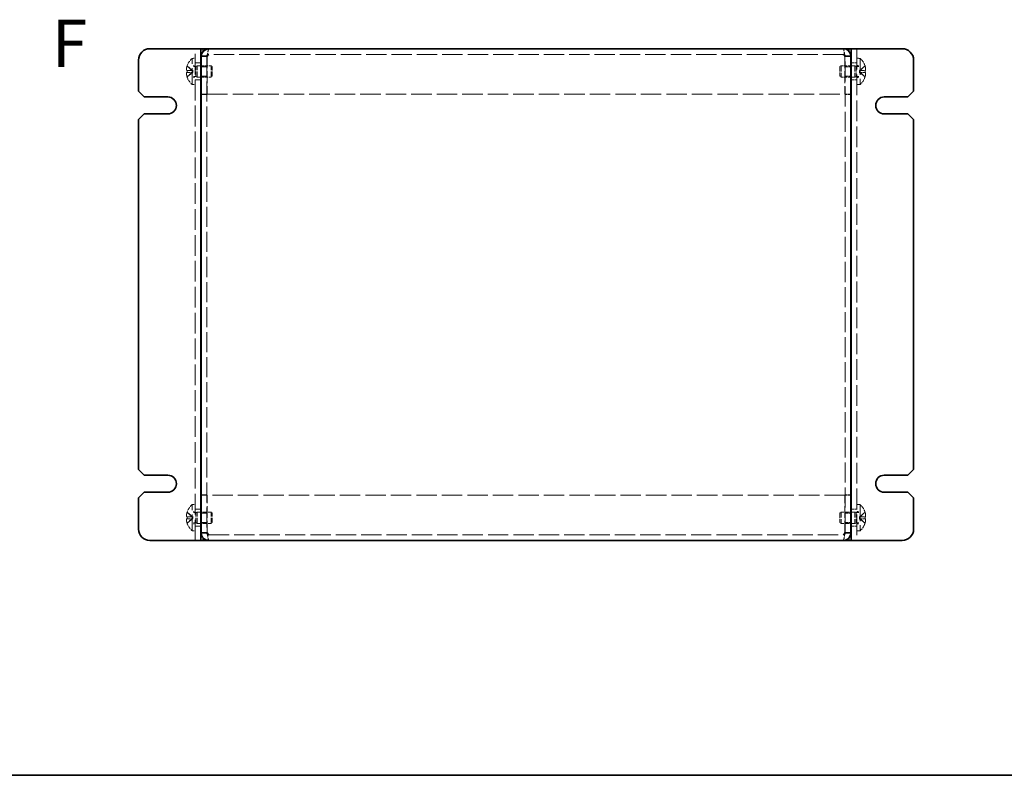
# Model space of a CAD drawing. Units: millimetres. Extents: x 36 to 2989, y 20 to 723.
# Drawn here: x 237 to 497, y 20 to 220 of the extents above; entities that cross this region are included whole.
import ezdxf

# ---------------------------------------------------------------- set-up
doc = ezdxf.new("R2010")
doc.units = ezdxf.units.MM
doc.header["$LTSCALE"] = 2.5
doc.linetypes.add('DASHED', pattern=[0.2067, 0.1654, -0.0413])
for name, color, linetype, lineweight in [('Border (ISO)', 7, 'Continuous', 35), ('Hidden (ISO)', 7, 'DASHED', 18), ('Hidden Narrow (ISO)', 7, 'DASHED', 18), ('Symbol (ISO)', 7, 'Continuous', 18), ('Visible (ISO)', 7, 'Continuous', 35), ('Visible Narrow (ISO)', 7, 'Continuous', 25)]:
    doc.layers.add(name, color=color, linetype=linetype, lineweight=lineweight)
doc.styles.add('Note Text (TK)', font='txt')

# ---------------------------------------------------------------- blocks, each defined once
blk = doc.blocks.new('図面枠 tk図枠')
at = {"layer": 'Border (ISO)'}
blk.add_line((14.5, 8), (405.5, 8), dxfattribs=at)

msp = doc.modelspace()

# ---------------------------------------------------------------- linework, layer by layer
at = {"layer": 'Hidden (ISO)', "ltscale": 13.240649}
for p, q in [((283.4309, 82.1054), (283.4309, 212.1054)), ((458.4309, 212.1054), (458.4309, 82.1054))]:
    msp.add_line(p, q, dxfattribs=at)
at = {"layer": 'Hidden (ISO)', "ltscale": 10.487174}
for p, q in [((282.5883, 202.6554), (282.5883, 209.5554)), ((459.2736, 209.5554), (459.2736, 202.6554)), ((282.5883, 84.6554), (282.5883, 91.5554)), ((459.2736, 91.5554), (459.2736, 84.6554))]:
    msp.add_line(p, q, dxfattribs=at)
at = {"layer": 'Hidden (ISO)', "ltscale": 0.26093}
for p, q in [((282.5883, 209.5554), (282.9309, 209.5554)), ((459.2736, 209.5554), (458.9309, 209.5554)), ((282.5883, 202.6554), (282.9309, 202.6554)), ((459.2736, 202.6554), (458.9309, 202.6554)), ((282.5883, 91.5554), (282.9309, 91.5554)), ((459.2736, 91.5554), (458.9309, 91.5554)), ((282.5883, 84.6554), (282.9309, 84.6554)), ((459.2736, 84.6554), (458.9309, 84.6554))]:
    msp.add_line(p, q, dxfattribs=at)
at = {"layer": 'Hidden (ISO)', "ltscale": 0.380839}
for p, q in [((282.9309, 209.6054), (283.4309, 209.6054)), ((458.4309, 209.6054), (458.9309, 209.6054)), ((282.9309, 207.7054), (283.4309, 207.7054)), ((458.4309, 207.7054), (458.9309, 207.7054)), ((282.9309, 204.5054), (283.4309, 204.5054)), ((458.4309, 204.5054), (458.9309, 204.5054)), ((282.9309, 202.6054), (283.4309, 202.6054)), ((458.4309, 202.6054), (458.9309, 202.6054)), ((282.9309, 91.6054), (283.4309, 91.6054)), ((458.4309, 91.6054), (458.9309, 91.6054)), ((282.9309, 89.7054), (283.4309, 89.7054)), ((458.4309, 89.7054), (458.9309, 89.7054)), ((282.9309, 86.5054), (283.4309, 86.5054)), ((458.4309, 86.5054), (458.9309, 86.5054)), ((282.9309, 84.6054), (283.4309, 84.6054)), ((458.4309, 84.6054), (458.9309, 84.6054))]:
    msp.add_line(p, q, dxfattribs=at)
at = {"layer": 'Hidden (ISO)', "ltscale": 1.142718}
for p, q in [((284.9309, 208.3554), (283.4309, 208.3554)), ((458.4309, 208.3554), (456.9309, 208.3554)), ((286.5309, 207.3349), (285.0309, 207.3349)), ((456.8309, 207.3349), (455.3309, 207.3349)), ((284.9309, 203.8554), (283.4309, 203.8554)), ((286.5309, 204.8759), (285.0309, 204.8759)), ((456.8309, 204.8759), (455.3309, 204.8759)), ((458.4309, 203.8554), (456.9309, 203.8554)), ((286.5309, 200.1054), (285.0309, 200.1054)), ((286.5309, 200.0347), (285.0309, 200.0347)), ((455.3309, 200.1054), (456.8309, 200.1054)), ((455.3309, 200.0347), (456.8309, 200.0347)), ((286.5309, 94.1761), (285.0309, 94.1761)), ((286.5309, 94.1054), (285.0309, 94.1054)), ((455.3309, 94.1761), (456.8309, 94.1761)), ((455.3309, 94.1054), (456.8309, 94.1054)), ((284.9309, 90.3554), (283.4309, 90.3554)), ((286.5309, 89.3349), (285.0309, 89.3349)), ((456.8309, 89.3349), (455.3309, 89.3349)), ((458.4309, 90.3554), (456.9309, 90.3554)), ((286.5309, 86.8759), (285.0309, 86.8759)), ((456.8309, 86.8759), (455.3309, 86.8759)), ((284.9309, 85.8554), (283.4309, 85.8554)), ((458.4309, 85.8554), (456.9309, 85.8554))]:
    msp.add_line(p, q, dxfattribs=at)
at = {"layer": 'Hidden (ISO)', "ltscale": 0.063832}
for p, q in [((286.5309, 210.0941), (286.5309, 210.0347)), ((455.3309, 210.0941), (455.3309, 210.0347)), ((286.5309, 84.1168), (286.5309, 84.1761)), ((455.3309, 84.1168), (455.3309, 84.1761))]:
    msp.add_line(p, q, dxfattribs=at)
at = {"layer": 'Hidden (ISO)', "ltscale": 12.81884}
for p, q in [((286.5309, 210.0347), (286.5309, 84.1761)), ((455.3309, 84.1761), (455.3309, 210.0347))]:
    msp.add_line(p, q, dxfattribs=at)
at = {"layer": 'Hidden (ISO)', "ltscale": 7.611267}
for p, q in [((286.6017, 210.0957), (286.6017, 200.1054)), ((455.2602, 210.0957), (455.2602, 200.1054)), ((286.6017, 84.1152), (286.6017, 94.1054)), ((455.2602, 84.1152), (455.2602, 94.1054))]:
    msp.add_line(p, q, dxfattribs=at)
at = {"layer": 'Hidden (ISO)', "ltscale": 12.988873}
for p, q in [((454.8309, 210.6054), (287.0309, 210.6054)), ((287.0309, 83.6054), (454.8309, 83.6054))]:
    msp.add_line(p, q, dxfattribs=at)
at = {"layer": 'Hidden (ISO)', "ltscale": 0.037254}
for p, q in [((281.2712, 206.3579), (281.256, 206.3579)), ((281.256, 205.8529), (281.2712, 205.8529)), ((460.6059, 206.3579), (460.5907, 206.3579)), ((460.5907, 205.8529), (460.6059, 205.8529)), ((281.2712, 88.3579), (281.256, 88.3579)), ((281.256, 87.8529), (281.2712, 87.8529)), ((460.6059, 88.3579), (460.5907, 88.3579)), ((460.5907, 87.8529), (460.6059, 87.8529))]:
    msp.add_line(p, q, dxfattribs=at)
at = {"layer": 'Hidden (ISO)', "ltscale": 0.192385}
for p, q in [((281.2712, 207.5508), (281.2655, 207.5554)), ((460.5964, 207.5554), (460.5907, 207.5508)), ((281.2655, 204.6554), (281.2712, 204.6601)), ((460.5907, 204.6601), (460.5964, 204.6554)), ((281.2712, 89.5508), (281.2655, 89.5554)), ((460.5964, 89.5554), (460.5907, 89.5508)), ((281.2655, 86.6554), (281.2712, 86.6601)), ((460.5907, 86.6601), (460.5964, 86.6554))]:
    msp.add_line(p, q, dxfattribs=at)
at = {"layer": 'Hidden (ISO)', "ltscale": 1.447047}
for p, q in [((282.75, 206.3587), (281.2712, 207.5508)), ((282.75, 205.8529), (281.2712, 205.8529)), ((459.1119, 206.3579), (460.5907, 206.3579)), ((459.1119, 205.8522), (460.5907, 204.6601)), ((282.75, 88.3587), (281.2712, 89.5508)), ((282.75, 87.8529), (281.2712, 87.8529)), ((459.1119, 88.3579), (460.5907, 88.3579)), ((459.1119, 87.8522), (460.5907, 86.6601))]:
    msp.add_line(p, q, dxfattribs=at)
at = {"layer": 'Hidden (ISO)', "ltscale": 1.446751}
for p, q in [((281.2712, 206.3579), (282.7497, 206.3579)), ((281.2712, 204.6601), (282.7497, 205.8519)), ((460.5907, 207.5508), (459.1122, 206.3589)), ((460.5907, 205.8529), (459.1122, 205.8529)), ((460.5907, 89.5508), (459.1122, 88.3589)), ((281.2712, 88.3579), (282.7497, 88.3579)), ((281.2712, 86.6601), (282.7497, 87.8519)), ((460.5907, 87.8529), (459.1122, 87.8529))]:
    msp.add_line(p, q, dxfattribs=at)
at = {"layer": 'Hidden (ISO)', "ltscale": 0.000195751}
for p, q in [((282.75, 206.3579), (282.7497, 206.3579)), ((459.1119, 205.8529), (459.1122, 205.8529)), ((282.75, 88.3579), (282.7497, 88.3579)), ((459.1119, 87.8529), (459.1122, 87.8529))]:
    msp.add_line(p, q, dxfattribs=at)
at = {"layer": 'Hidden (ISO)', "ltscale": 0.384649}
for p, q in [((282.7509, 206.3579), (282.7509, 205.8529)), ((459.1109, 205.8529), (459.1109, 206.3579)), ((282.7509, 88.3579), (282.7509, 87.8529)), ((459.1109, 87.8529), (459.1109, 88.3579))]:
    msp.add_line(p, q, dxfattribs=at)
at = {"layer": 'Hidden (ISO)', "ltscale": 0.528091}
for p, q in [((282.9309, 207.4429), (283.6242, 207.4429)), ((458.9309, 207.4429), (458.2377, 207.4429)), ((282.9309, 204.7679), (283.6242, 204.7679)), ((458.9309, 204.7679), (458.2377, 204.7679)), ((282.9309, 89.4429), (283.6242, 89.4429)), ((458.9309, 89.4429), (458.2377, 89.4429)), ((282.9309, 86.7679), (283.6242, 86.7679)), ((458.9309, 86.7679), (458.2377, 86.7679))]:
    msp.add_line(p, q, dxfattribs=at)
at = {"layer": 'Hidden (ISO)', "ltscale": 0.264357}
for p, q in [((283.6242, 207.4429), (283.9309, 207.6054)), ((458.2377, 207.4429), (457.9309, 207.6054)), ((283.6242, 204.7679), (283.9309, 204.6054)), ((458.2377, 204.7679), (457.9309, 204.6054)), ((283.6242, 89.4429), (283.9309, 89.6054)), ((458.2377, 89.4429), (457.9309, 89.6054)), ((283.6242, 86.7679), (283.9309, 86.6054)), ((458.2377, 86.7679), (457.9309, 86.6054))]:
    msp.add_line(p, q, dxfattribs=at)
at = {"layer": 'Hidden (ISO)', "ltscale": 3.201223}
for p, q in [((283.6242, 204.7679), (283.6242, 207.4429)), ((458.2377, 207.4429), (458.2377, 204.7679)), ((283.6242, 86.7679), (283.6242, 89.4429)), ((458.2377, 89.4429), (458.2377, 86.7679))]:
    msp.add_line(p, q, dxfattribs=at)
at = {"layer": 'Hidden (ISO)', "ltscale": 3.590168}
for p, q in [((283.9309, 204.6054), (283.9309, 207.6054)), ((287.6242, 204.6054), (287.6242, 207.6054)), ((454.2377, 207.6054), (454.2377, 204.6054)), ((457.9309, 207.6054), (457.9309, 204.6054)), ((283.9309, 86.6054), (283.9309, 89.6054)), ((287.6242, 86.6054), (287.6242, 89.6054)), ((454.2377, 89.6054), (454.2377, 86.6054)), ((457.9309, 89.6054), (457.9309, 86.6054))]:
    msp.add_line(p, q, dxfattribs=at)
at = {"layer": 'Hidden (ISO)', "ltscale": 0.761779}
for p, q in [((283.9309, 207.6054), (284.9309, 207.6054)), ((457.9309, 207.6054), (456.9309, 207.6054)), ((283.9309, 204.6054), (284.9309, 204.6054)), ((457.9309, 204.6054), (456.9309, 204.6054))]:
    msp.add_line(p, q, dxfattribs=at)
at = {"layer": 'Hidden (ISO)', "ltscale": 1.975661}
for p, q in [((285.0309, 207.6054), (287.6242, 207.6054)), ((456.8309, 207.6054), (454.2377, 207.6054)), ((285.0309, 204.6054), (287.6242, 204.6054)), ((456.8309, 204.6054), (454.2377, 204.6054))]:
    msp.add_line(p, q, dxfattribs=at)
at = {"layer": 'Hidden (ISO)', "ltscale": 0.330384}
for p, q in [((287.9309, 207.2987), (287.6242, 207.6054)), ((453.9309, 207.2987), (454.2377, 207.6054)), ((287.9309, 204.9122), (287.6242, 204.6054)), ((453.9309, 204.9122), (454.2377, 204.6054)), ((287.9309, 89.2987), (287.6242, 89.6054)), ((453.9309, 89.2987), (454.2377, 89.6054)), ((287.9309, 86.9122), (287.6242, 86.6054)), ((453.9309, 86.9122), (454.2377, 86.6054))]:
    msp.add_line(p, q, dxfattribs=at)
at = {"layer": 'Hidden (ISO)', "ltscale": 2.856019}
for p, q in [((287.9309, 204.9122), (287.9309, 207.2987)), ((453.9309, 207.2987), (453.9309, 204.9122)), ((287.9309, 86.9122), (287.9309, 89.2987)), ((453.9309, 89.2987), (453.9309, 86.9122))]:
    msp.add_line(p, q, dxfattribs=at)
at = {"layer": 'Hidden (ISO)', "ltscale": 13.055332}
for p, q in [((286.6017, 200.1054), (455.2602, 200.1054)), ((455.2602, 94.1054), (286.6017, 94.1054))]:
    msp.add_line(p, q, dxfattribs=at)
at = {"layer": 'Hidden (ISO)', "ltscale": 2.813727}
for p, q in [((283.9309, 89.6054), (287.6242, 89.6054)), ((457.9309, 89.6054), (454.2377, 89.6054)), ((283.9309, 86.6054), (287.6242, 86.6054)), ((457.9309, 86.6054), (454.2377, 86.6054))]:
    msp.add_line(p, q, dxfattribs=at)
at = {"layer": 'Hidden (ISO)', "ltscale": 1.848165}
for centre, start, end in [((285.6309, 206.1054), 131.409622, 161.626062), ((456.2309, 206.1054), 18.373938, 48.590378), ((285.6309, 206.1054), 198.373938, 228.590378), ((456.2309, 206.1054), 311.409622, 341.626062), ((285.6309, 88.1054), 131.409622, 161.626062), ((456.2309, 88.1054), 18.373938, 48.590378), ((285.6309, 88.1054), 198.373938, 228.590378), ((456.2309, 88.1054), 311.409622, 341.626062)]:
    msp.add_arc(centre, 4.6, start, end, dxfattribs=at)
at = {"layer": 'Hidden (ISO)', "ltscale": 0.037254}
for centre, start, end in [((285.6309, 206.1054), 161.65841, 162.270008), ((456.2309, 206.1054), 17.729992, 18.34159), ((285.6309, 206.1054), 197.729992, 198.34159), ((456.2309, 206.1054), 341.65841, 342.270008), ((285.6309, 88.1054), 161.65841, 162.270008), ((456.2309, 88.1054), 17.729992, 18.34159), ((285.6309, 88.1054), 197.729992, 198.34159), ((456.2309, 88.1054), 341.65841, 342.270008)]:
    msp.add_arc(centre, 4.5931, start, end, dxfattribs=at)
at = {"layer": 'Hidden (ISO)', "ltscale": 0.384869}
for centre, major_axis in [((284.6199, 206.1054), (0, -4.3087)), ((457.242, 206.1054), (0, 4.3087)), ((284.6199, 88.1054), (0, -4.3087)), ((457.242, 88.1054), (0, 4.3087))]:
    msp.add_ellipse(centre, major_axis=major_axis, ratio=0.77853481, start_param=4.65375313, end_param=4.77102483, dxfattribs=at)
at = {"layer": 'Hidden (ISO)', "ltscale": 2.165364}
for points in [[(287.0309, 212.1054), (286.9237, 212.1054), (286.8164, 211.597), (286.7092, 210.872), (286.6879, 210.7282), (286.6666, 210.5774), (286.6453, 210.4237)], [(454.8309, 82.1054), (454.9382, 82.1054), (455.0455, 82.6139), (455.1527, 83.3389), (455.174, 83.4827), (455.1953, 83.6335), (455.2166, 83.7872)]]:
    msp.add_open_spline(points, degree=3, knots=[0, 0, 0, 0, 1.17745307, 1.17745307, 1.17745307, 1.41097537, 1.41097537, 1.41097537, 1.41097537], dxfattribs=at)
at = {"layer": 'Hidden (ISO)', "ltscale": 2.165979}
for points in [[(455.2166, 210.4227), (455.1239, 211.0886), (455.0311, 211.6927), (454.9384, 211.9527), (454.9026, 212.0532), (454.8668, 212.1054), (454.8309, 212.1054)], [(286.6453, 83.7882), (286.738, 83.1222), (286.8307, 82.5182), (286.9234, 82.2582), (286.9593, 82.1577), (286.9951, 82.1054), (287.0309, 82.1054)]]:
    msp.add_open_spline(points, degree=3, knots=[0.15982096, 0.15982096, 0.15982096, 0.15982096, 1.17745307, 1.17745307, 1.17745307, 1.57079633, 1.57079633, 1.57079633, 1.57079633], dxfattribs=at)
at = {"layer": 'Hidden (ISO)', "ltscale": 1.392064}
for points in [[(281.256, 207.5042), (281.2313, 207.4269), (281.209, 207.3483), (281.1695, 207.1897), (281.1525, 207.109), (281.126, 206.9522), (281.1078, 206.8248), (281.1077, 206.5871), (281.1215, 206.514), (281.1525, 206.4284), (281.1693, 206.4012), (281.209, 206.3665), (281.2313, 206.3579), (281.256, 206.3579)], [(281.256, 206.3579), (281.2313, 206.3579), (281.209, 206.3668), (281.1695, 206.4014), (281.1525, 206.4283), (281.126, 206.5009), (281.1078, 206.5704), (281.1077, 206.8076), (281.1215, 206.925), (281.1525, 207.1088), (281.1693, 207.1888), (281.209, 207.3484), (281.2313, 207.4269), (281.256, 207.5042)], [(281.256, 204.7067), (281.2313, 204.7839), (281.209, 204.8626), (281.1695, 205.0212), (281.1525, 205.1019), (281.126, 205.2586), (281.1078, 205.3861), (281.1077, 205.6237), (281.1215, 205.6969), (281.1525, 205.7825), (281.1693, 205.8097), (281.209, 205.8444), (281.2313, 205.8529), (281.256, 205.8529)], [(460.6059, 207.5042), (460.6305, 207.4269), (460.6529, 207.3483), (460.6924, 207.1897), (460.7093, 207.109), (460.7359, 206.9522), (460.7541, 206.8248), (460.7541, 206.5871), (460.7404, 206.514), (460.7094, 206.4284), (460.6926, 206.4012), (460.6529, 206.3665), (460.6306, 206.3579), (460.6059, 206.3579)], [(460.6059, 204.7067), (460.6305, 204.7839), (460.6529, 204.8626), (460.6924, 205.0212), (460.7093, 205.1019), (460.7359, 205.2586), (460.7541, 205.3861), (460.7541, 205.6237), (460.7404, 205.6969), (460.7094, 205.7825), (460.6926, 205.8097), (460.6529, 205.8444), (460.6306, 205.8529), (460.6059, 205.8529)], [(460.6059, 205.8529), (460.6305, 205.8529), (460.6529, 205.844), (460.6924, 205.8094), (460.7093, 205.7826), (460.7359, 205.71), (460.7541, 205.6405), (460.7541, 205.4033), (460.7404, 205.2859), (460.7094, 205.1021), (460.6926, 205.0221), (460.6529, 204.8625), (460.6306, 204.784), (460.6059, 204.7067)], [(281.256, 89.5042), (281.2313, 89.4269), (281.209, 89.3483), (281.1695, 89.1897), (281.1525, 89.109), (281.126, 88.9522), (281.1078, 88.8248), (281.1077, 88.5871), (281.1215, 88.514), (281.1525, 88.4284), (281.1693, 88.4012), (281.209, 88.3665), (281.2313, 88.3579), (281.256, 88.3579)], [(281.256, 88.3579), (281.2313, 88.3579), (281.209, 88.3668), (281.1695, 88.4014), (281.1525, 88.4283), (281.126, 88.5009), (281.1078, 88.5704), (281.1077, 88.8076), (281.1215, 88.925), (281.1525, 89.1088), (281.1693, 89.1888), (281.209, 89.3484), (281.2313, 89.4269), (281.256, 89.5042)], [(460.6059, 89.5042), (460.6305, 89.4269), (460.6529, 89.3483), (460.6924, 89.1897), (460.7093, 89.109), (460.7359, 88.9522), (460.7541, 88.8248), (460.7541, 88.5871), (460.7404, 88.514), (460.7094, 88.4284), (460.6926, 88.4012), (460.6529, 88.3665), (460.6306, 88.3579), (460.6059, 88.3579)], [(281.256, 86.7067), (281.2313, 86.7839), (281.209, 86.8626), (281.1695, 87.0212), (281.1525, 87.1019), (281.126, 87.2586), (281.1078, 87.3861), (281.1077, 87.6237), (281.1215, 87.6969), (281.1525, 87.7825), (281.1693, 87.8097), (281.209, 87.8444), (281.2313, 87.8529), (281.256, 87.8529)], [(460.6059, 86.7067), (460.6305, 86.7839), (460.6529, 86.8626), (460.6924, 87.0212), (460.7093, 87.1019), (460.7359, 87.2586), (460.7541, 87.3861), (460.7541, 87.6237), (460.7404, 87.6969), (460.7094, 87.7825), (460.6926, 87.8097), (460.6529, 87.8444), (460.6306, 87.8529), (460.6059, 87.8529)], [(460.6059, 87.8529), (460.6305, 87.8529), (460.6529, 87.844), (460.6924, 87.8094), (460.7093, 87.7826), (460.7359, 87.71), (460.7541, 87.6405), (460.7541, 87.4033), (460.7404, 87.2859), (460.7094, 87.1021), (460.6926, 87.0221), (460.6529, 86.8625), (460.6306, 86.784), (460.6059, 86.7067)]]:
    msp.add_open_spline(points, degree=3, knots=[0, 0, 0, 0, 0.024326161, 0.024326161, 0.0500119, 0.0500119, 0.076589111, 0.076589111, 0.099663191, 0.099663191, 0.116461181, 0.116461181, 0.1321878, 0.1321878, 0.1321878, 0.1321878], dxfattribs=at)
at = {"layer": 'Hidden (ISO)', "ltscale": 1.391847}
for points in [[(281.256, 205.8529), (281.2314, 205.8529), (281.2092, 205.8444), (281.1696, 205.8099), (281.1528, 205.783), (281.1218, 205.6978), (281.1079, 205.6245), (281.1079, 205.3836), (281.1267, 205.2543), (281.1527, 205.101), (281.1697, 205.0206), (281.2091, 204.8623), (281.2314, 204.7838), (281.256, 204.7067)], [(460.6059, 206.3579), (460.6305, 206.3579), (460.6527, 206.3665), (460.6923, 206.4009), (460.7091, 206.4279), (460.7401, 206.513), (460.754, 206.5863), (460.754, 206.8273), (460.7352, 206.9565), (460.7092, 207.1098), (460.6922, 207.1903), (460.6528, 207.3485), (460.6305, 207.4271), (460.6059, 207.5042)], [(460.6059, 88.3579), (460.6305, 88.3579), (460.6527, 88.3665), (460.6923, 88.4009), (460.7091, 88.4279), (460.7401, 88.513), (460.754, 88.5863), (460.754, 88.8273), (460.7352, 88.9565), (460.7092, 89.1098), (460.6922, 89.1903), (460.6528, 89.3485), (460.6305, 89.4271), (460.6059, 89.5042)], [(281.256, 87.8529), (281.2314, 87.8529), (281.2092, 87.8444), (281.1696, 87.8099), (281.1528, 87.783), (281.1218, 87.6978), (281.1079, 87.6245), (281.1079, 87.3836), (281.1267, 87.2543), (281.1527, 87.101), (281.1697, 87.0206), (281.2091, 86.8623), (281.2314, 86.7838), (281.256, 86.7067)]]:
    msp.add_open_spline(points, degree=3, knots=[0, 0, 0, 0, 0.02425367, 0.02425367, 0.050141639, 0.050141639, 0.085703099, 0.085703099, 0.127165475, 0.127165475, 0.168850202, 0.168850202, 0.208348032, 0.208348032, 0.208348032, 0.208348032], dxfattribs=at)
at = {"layer": 'Hidden Narrow (ISO)', "ltscale": 1.458036}
for points in [[(282.7497, 206.3589), (282.6077, 206.3594), (282.4656, 206.4351), (282.3236, 206.5474), (282.1812, 206.6599), (282.0389, 206.8091), (281.8966, 206.9584), (281.7898, 207.0704), (281.6831, 207.1824), (281.5763, 207.2786), (281.4695, 207.3747), (281.3628, 207.4551), (281.256, 207.5042)], [(282.7497, 205.8519), (282.6077, 205.8515), (282.4656, 205.7758), (282.3236, 205.6635), (282.1812, 205.551), (282.0389, 205.4017), (281.8966, 205.2525), (281.7898, 205.1405), (281.6831, 205.0285), (281.5763, 204.9323), (281.4695, 204.8361), (281.3628, 204.7558), (281.256, 204.7067)], [(459.1122, 206.3589), (459.2542, 206.3594), (459.3963, 206.4351), (459.5383, 206.5474), (459.6807, 206.6599), (459.823, 206.8091), (459.9653, 206.9584), (460.0721, 207.0704), (460.1788, 207.1824), (460.2856, 207.2786), (460.3923, 207.3747), (460.4991, 207.4551), (460.6059, 207.5042)], [(459.1122, 205.8519), (459.2542, 205.8515), (459.3963, 205.7758), (459.5383, 205.6635), (459.6807, 205.551), (459.823, 205.4017), (459.9653, 205.2525), (460.0721, 205.1405), (460.1788, 205.0285), (460.2856, 204.9323), (460.3923, 204.8361), (460.4991, 204.7558), (460.6059, 204.7067)], [(282.7497, 88.3589), (282.6077, 88.3594), (282.4656, 88.4351), (282.3236, 88.5474), (282.1812, 88.6599), (282.0389, 88.8091), (281.8966, 88.9584), (281.7898, 89.0704), (281.6831, 89.1824), (281.5763, 89.2786), (281.4695, 89.3747), (281.3628, 89.4551), (281.256, 89.5042)], [(459.1122, 88.3589), (459.2542, 88.3594), (459.3963, 88.4351), (459.5383, 88.5474), (459.6807, 88.6599), (459.823, 88.8091), (459.9653, 88.9584), (460.0721, 89.0704), (460.1788, 89.1824), (460.2856, 89.2786), (460.3923, 89.3747), (460.4991, 89.4551), (460.6059, 89.5042)], [(282.7497, 87.8519), (282.6077, 87.8515), (282.4656, 87.7758), (282.3236, 87.6635), (282.1812, 87.551), (282.0389, 87.4017), (281.8966, 87.2525), (281.7898, 87.1405), (281.6831, 87.0285), (281.5763, 86.9323), (281.4695, 86.8361), (281.3628, 86.7558), (281.256, 86.7067)], [(459.1122, 87.8519), (459.2542, 87.8515), (459.3963, 87.7758), (459.5383, 87.6635), (459.6807, 87.551), (459.823, 87.4017), (459.9653, 87.2525), (460.0721, 87.1405), (460.1788, 87.0285), (460.2856, 86.9323), (460.3923, 86.8361), (460.4991, 86.7558), (460.6059, 86.7067)]]:
    msp.add_open_spline(points, degree=3, knots=[-0.114803, -0.114803, -0.114803, -0.114803, -0.072189825, -0.072189825, -0.072189825, -0.029488641, -0.029488641, -0.029488641, 0.002537246, 0.002537246, 0.002537246, 0.034563134, 0.034563134, 0.034563134, 0.034563134], dxfattribs=at)
at = {"layer": 'Hidden Narrow (ISO)', "ltscale": 1.458217}
for points in [[(281.256, 207.5042), (281.3744, 207.4497), (281.4788, 207.3663), (281.576, 207.2783), (281.6373, 207.2228), (281.6957, 207.1647), (281.753, 207.1057), (281.8012, 207.056), (281.8482, 207.0067), (281.8955, 206.9574), (282.0092, 206.8387), (282.1239, 206.7166), (282.2607, 206.5991), (282.2814, 206.5812), (282.3023, 206.5639), (282.3234, 206.5472), (282.4354, 206.4587), (282.553, 206.3888), (282.6719, 206.3661), (282.6957, 206.3616), (282.7227, 206.3585), (282.7497, 206.3583)], [(460.6059, 204.7067), (460.4875, 204.7611), (460.3831, 204.8445), (460.2858, 204.9326), (460.2246, 204.988), (460.1662, 205.0461), (460.1089, 205.1052), (460.0607, 205.1548), (460.0137, 205.2041), (459.9664, 205.2535), (459.8527, 205.3722), (459.738, 205.4942), (459.6012, 205.6118), (459.5805, 205.6296), (459.5596, 205.647), (459.5385, 205.6637), (459.4265, 205.7521), (459.3089, 205.8221), (459.19, 205.8447), (459.1662, 205.8493), (459.1392, 205.8523), (459.1122, 205.8525)], [(281.256, 89.5042), (281.3744, 89.4497), (281.4788, 89.3663), (281.576, 89.2783), (281.6373, 89.2228), (281.6957, 89.1647), (281.753, 89.1057), (281.8012, 89.056), (281.8482, 89.0067), (281.8955, 88.9574), (282.0092, 88.8387), (282.1239, 88.7166), (282.2607, 88.5991), (282.2814, 88.5812), (282.3023, 88.5639), (282.3234, 88.5472), (282.4354, 88.4587), (282.553, 88.3888), (282.6719, 88.3661), (282.6957, 88.3616), (282.7227, 88.3585), (282.7497, 88.3583)], [(460.6059, 86.7067), (460.4875, 86.7611), (460.3831, 86.8445), (460.2858, 86.9326), (460.2246, 86.988), (460.1662, 87.0461), (460.1089, 87.1052), (460.0607, 87.1548), (460.0137, 87.2041), (459.9664, 87.2535), (459.8527, 87.3722), (459.738, 87.4942), (459.6012, 87.6118), (459.5805, 87.6296), (459.5596, 87.647), (459.5385, 87.6637), (459.4265, 87.7521), (459.3089, 87.8221), (459.19, 87.8447), (459.1662, 87.8493), (459.1392, 87.8523), (459.1122, 87.8525)]]:
    msp.add_open_spline(points, degree=3, knots=[0, 0, 0, 0, 0.039091319, 0.039091319, 0.039091319, 0.063712203, 0.063712203, 0.063712203, 0.084419826, 0.084419826, 0.084419826, 0.134245339, 0.134245339, 0.134245339, 0.141792047, 0.141792047, 0.141792047, 0.181775039, 0.181775039, 0.181775039, 0.1897855, 0.1897855, 0.1897855, 0.1897855], dxfattribs=at)
at = {"layer": 'Hidden Narrow (ISO)', "ltscale": 1.457933}
for points in [[(281.256, 204.7067), (281.2916, 204.7231), (281.3272, 204.7429), (281.3628, 204.7656), (281.3984, 204.7884), (281.434, 204.814), (281.4695, 204.842), (281.5407, 204.8979), (281.6119, 204.9631), (281.6831, 205.0331), (281.8254, 205.1729), (281.9677, 205.3316), (282.1101, 205.4717), (282.2168, 205.5768), (282.3236, 205.6714), (282.4303, 205.7401), (282.4659, 205.7629), (282.5015, 205.7829), (282.5371, 205.7995), (282.608, 205.8324), (282.6788, 205.8517), (282.7497, 205.8519)], [(460.6059, 207.5042), (460.5703, 207.4878), (460.5347, 207.468), (460.4991, 207.4452), (460.4635, 207.4225), (460.4279, 207.3969), (460.3923, 207.3689), (460.3212, 207.313), (460.25, 207.2477), (460.1788, 207.1778), (460.0365, 207.0379), (459.8942, 206.8793), (459.7518, 206.7392), (459.6451, 206.6341), (459.5383, 206.5394), (459.4316, 206.4708), (459.396, 206.4479), (459.3604, 206.4279), (459.3248, 206.4114), (459.2539, 206.3784), (459.1831, 206.3592), (459.1122, 206.3589)], [(460.6059, 89.5042), (460.5703, 89.4878), (460.5347, 89.468), (460.4991, 89.4452), (460.4635, 89.4225), (460.4279, 89.3969), (460.3923, 89.3689), (460.3212, 89.313), (460.25, 89.2477), (460.1788, 89.1778), (460.0365, 89.0379), (459.8942, 88.8793), (459.7518, 88.7392), (459.6451, 88.6341), (459.5383, 88.5394), (459.4316, 88.4708), (459.396, 88.4479), (459.3604, 88.4279), (459.3248, 88.4114), (459.2539, 88.3784), (459.1831, 88.3592), (459.1122, 88.3589)], [(281.256, 86.7067), (281.2916, 86.7231), (281.3272, 86.7429), (281.3628, 86.7656), (281.3984, 86.7884), (281.434, 86.814), (281.4695, 86.842), (281.5407, 86.8979), (281.6119, 86.9631), (281.6831, 87.0331), (281.8254, 87.1729), (281.9677, 87.3316), (282.1101, 87.4717), (282.2168, 87.5768), (282.3236, 87.6714), (282.4303, 87.7401), (282.4659, 87.7629), (282.5015, 87.7829), (282.5371, 87.7995), (282.608, 87.8324), (282.6788, 87.8517), (282.7497, 87.8519)]]:
    msp.add_open_spline(points, degree=3, knots=[-0.034563134, -0.034563134, -0.034563134, -0.034563134, -0.023887838, -0.023887838, -0.023887838, -0.013212542, -0.013212542, -0.013212542, 0.008138051, 0.008138051, 0.008138051, 0.050839236, 0.050839236, 0.050839236, 0.082865125, 0.082865125, 0.082865125, 0.093540421, 0.093540421, 0.093540421, 0.114803, 0.114803, 0.114803, 0.114803], dxfattribs=at)
at = {"layer": 'Visible (ISO)'}
for p, q in [((271.4309, 212.1054), (282.9309, 212.1054)), ((284.9309, 212.1054), (282.9309, 212.1054)), ((284.9309, 212.1054), (284.9309, 82.1054)), ((284.9309, 212.1054), (285.4309, 212.1054)), ((287.0309, 212.1054), (285.4309, 212.1054)), ((287.0309, 212.1054), (454.8309, 212.1054)), ((456.4309, 212.1054), (454.8309, 212.1054)), ((456.9309, 212.1054), (456.4309, 212.1054)), ((458.9309, 212.1054), (456.9309, 212.1054)), ((456.9309, 82.1054), (456.9309, 212.1054)), ((458.9309, 212.1054), (470.4309, 212.1054)), ((268.4309, 200.8554), (268.4309, 209.1054)), ((286.5309, 210.1054), (285.0309, 210.1054)), ((285.0309, 210.1054), (285.0309, 210.0347)), ((285.0309, 84.1761), (285.0309, 210.0347)), ((286.5309, 210.1054), (286.5309, 210.0941)), ((286.6017, 210.1054), (286.6017, 210.0957)), ((455.2602, 210.1054), (455.2602, 210.0957)), ((455.3309, 210.1054), (455.3309, 210.0941)), ((455.3309, 210.1054), (456.8309, 210.1054)), ((456.8309, 210.0347), (456.8309, 210.1054)), ((456.8309, 210.0347), (456.8309, 84.1761)), ((473.4309, 209.1054), (473.4309, 200.8554)), ((284.9309, 207.6054), (285.0309, 207.6054)), ((456.9309, 207.6054), (456.8309, 207.6054)), ((284.9309, 204.6054), (285.0309, 204.6054)), ((456.9309, 204.6054), (456.8309, 204.6054)), ((269.9309, 199.3554), (268.4309, 200.8554)), ((473.4309, 200.8554), (471.9309, 199.3554)), ((269.9309, 199.3554), (276.1809, 199.3554)), ((465.6809, 199.3554), (471.9309, 199.3554)), ((268.4309, 193.3554), (269.9309, 194.8554)), ((268.4309, 100.8554), (268.4309, 193.3554)), ((276.1809, 194.8554), (269.9309, 194.8554)), ((471.9309, 194.8554), (465.6809, 194.8554)), ((471.9309, 194.8554), (473.4309, 193.3554)), ((473.4309, 193.3554), (473.4309, 100.8554)), ((269.9309, 99.3554), (268.4309, 100.8554)), ((269.9309, 99.3554), (276.1809, 99.3554)), ((465.6809, 99.3554), (471.9309, 99.3554)), ((473.4309, 100.8554), (471.9309, 99.3554)), ((268.4309, 93.3554), (269.9309, 94.8554)), ((276.1809, 94.8554), (269.9309, 94.8554)), ((471.9309, 94.8554), (465.6809, 94.8554)), ((471.9309, 94.8554), (473.4309, 93.3554)), ((268.4309, 85.1054), (268.4309, 93.3554)), ((473.4309, 93.3554), (473.4309, 85.1054)), ((285.0309, 84.1761), (285.0309, 84.1054)), ((286.5309, 84.1054), (285.0309, 84.1054)), ((286.5309, 84.1054), (286.5309, 84.1168)), ((286.6017, 84.1054), (286.6017, 84.1152)), ((455.2602, 84.1054), (455.2602, 84.1152)), ((455.3309, 84.1054), (455.3309, 84.1168)), ((455.3309, 84.1054), (456.8309, 84.1054)), ((456.8309, 84.1054), (456.8309, 84.1761)), ((282.9309, 82.1054), (271.4309, 82.1054)), ((282.9309, 82.1054), (284.9309, 82.1054)), ((284.9309, 82.1054), (285.4309, 82.1054)), ((285.4309, 82.1054), (287.0309, 82.1054)), ((454.8309, 82.1054), (287.0309, 82.1054)), ((454.8309, 82.1054), (456.4309, 82.1054)), ((456.9309, 82.1054), (456.4309, 82.1054)), ((456.9309, 82.1054), (458.9309, 82.1054)), ((470.4309, 82.1054), (458.9309, 82.1054))]:
    msp.add_line(p, q, dxfattribs=at)
for centre, radius, start, end in [((271.4309, 209.1054), 3, 90, 180), ((470.4309, 209.1054), 3, 0, 90), ((276.1809, 197.1054), 2.25, 270, 90), ((465.6809, 197.1054), 2.25, 90, 270), ((276.1809, 97.1054), 2.25, 270, 90), ((465.6809, 97.1054), 2.25, 90, 270), ((271.4309, 85.1054), 3, 180, 270), ((470.4309, 85.1054), 3, 270, 0)]:
    msp.add_arc(centre, radius, start, end, dxfattribs=at)
for points in [[(287.0309, 212.1054), (286.246, 212.1054), (285.4845, 211.597), (285.1837, 210.872), (285.0832, 210.6298), (285.0309, 210.3677), (285.0309, 210.1054)], [(456.8309, 210.1054), (456.8309, 210.8904), (456.3225, 211.6518), (455.5975, 211.9527), (455.3553, 212.0532), (455.0932, 212.1054), (454.8309, 212.1054)], [(285.0309, 84.1054), (285.0309, 83.3205), (285.5394, 82.559), (286.2644, 82.2582), (286.5066, 82.1577), (286.7687, 82.1054), (287.0309, 82.1054)], [(454.8309, 82.1054), (455.6159, 82.1054), (456.3773, 82.6139), (456.6782, 83.3389), (456.7787, 83.5811), (456.8309, 83.8432), (456.8309, 84.1054)]]:
    msp.add_open_spline(points, degree=3, knots=[0, 0, 0, 0, 1.17745307, 1.17745307, 1.17745307, 1.57079633, 1.57079633, 1.57079633, 1.57079633], dxfattribs=at)
for points in [[(287.0309, 210.6054), (286.7691, 210.6054), (286.5309, 210.3672), (286.5309, 210.1054)], [(287.0309, 210.6054), (286.8878, 210.6054), (286.7448, 210.3672), (286.6017, 210.1054)], [(286.6453, 210.4237), (286.6308, 210.3185), (286.6162, 210.212), (286.6017, 210.1054)], [(454.8309, 210.6054), (454.974, 210.6054), (455.1171, 210.3672), (455.2602, 210.1054)], [(454.8309, 210.6054), (455.0927, 210.6054), (455.3309, 210.3672), (455.3309, 210.1054)], [(455.2602, 210.1054), (455.2457, 210.212), (455.2311, 210.3181), (455.2166, 210.4227)], [(287.0309, 83.6054), (286.7691, 83.6054), (286.5309, 83.8436), (286.5309, 84.1054)], [(286.6017, 84.1054), (286.6162, 83.9989), (286.6308, 83.8928), (286.6453, 83.7882)], [(287.0309, 83.6054), (286.8878, 83.6054), (286.7448, 83.8436), (286.6017, 84.1054)], [(454.8309, 83.6054), (454.974, 83.6054), (455.1171, 83.8436), (455.2602, 84.1054)], [(454.8309, 83.6054), (455.0927, 83.6054), (455.3309, 83.8436), (455.3309, 84.1054)], [(455.2166, 83.7872), (455.2311, 83.8924), (455.2457, 83.9989), (455.2602, 84.1054)]]:
    msp.add_open_spline(points, degree=3, dxfattribs=at)
at = {"layer": 'Visible Narrow (ISO)'}
for p, q in [((285.4309, 212.1054), (285.4309, 211.3054)), ((456.4309, 211.3054), (456.4309, 212.1054)), ((285.4309, 82.9054), (285.4309, 82.1054)), ((456.4309, 82.1054), (456.4309, 82.9054))]:
    msp.add_line(p, q, dxfattribs=at)

# ---------------------------------------------------------------- block references
at = {"xscale": 2.5, "yscale": 2.5, "zscale": 2.5}
msp.add_blockref('図面枠 tk図枠', (0, 0), dxfattribs=at)

# ---------------------------------------------------------------- texts
at = {"layer": 'Symbol (ISO)', "color": 7, "insert": (245.4658, 213.5302), "char_height": 12.5, "attachment_point": 4, "line_spacing_factor": 1.5, "style": 'Note Text (TK)'}
msp.add_mtext('{\\fArial|b1|i0;\\H12.5000;F}', dxfattribs=at)

doc.saveas('drawing.dxf')
